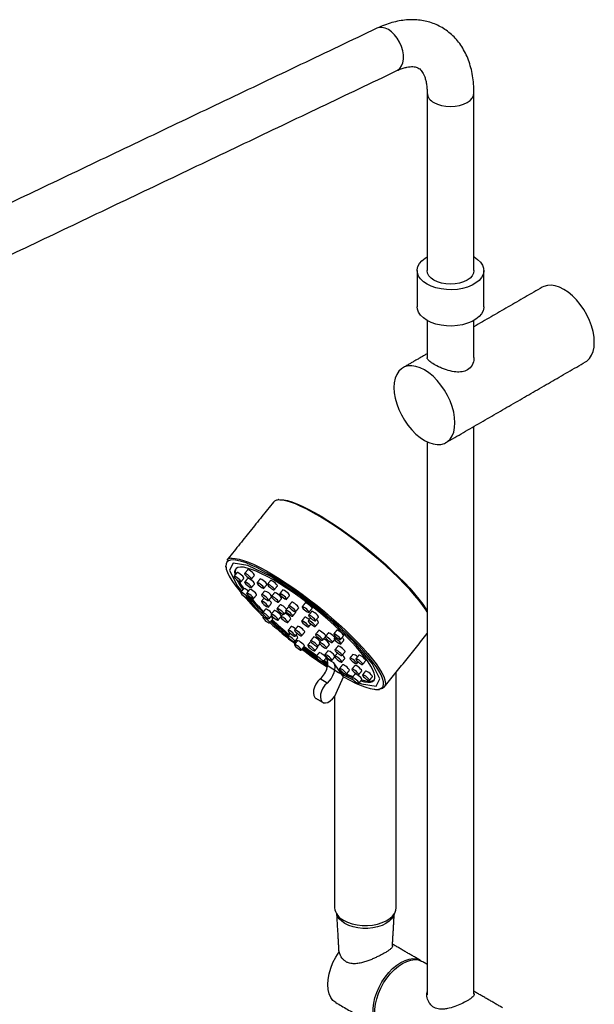
# Model space of a CAD drawing. Units: millimetres. Extents: x 62759 to 64775, y 32578 to 34512.
# Drawn here: x 64025 to 64258, y 33555 to 33954 of the extents above; entities that cross this region are included whole.
import ezdxf

# ---------------------------------------------------------------- set-up
doc = ezdxf.new("R2010")
doc.units = ezdxf.units.MM
doc.layers.add('A1', color=2, linetype='Continuous')

msp = doc.modelspace()

# ---------------------------------------------------------------- linework, layer by layer
at = {"layer": 'A1', "ltscale": 10}
for p, q in [((64137.018, 33702.181), (64137.513, 33701.79)), ((64148.75, 33694.291), (64150.227, 33693.342)), ((64152.629, 33693.31), (64149.801, 33694.943)), ((64154.997, 33689.942), (64152.629, 33693.31)), ((64154.355, 33690.855), (64155.487, 33690.221)), ((64156.59, 33687.675), (64154.997, 33689.942)), ((64149.963, 33685.18), (64147.135, 33686.813)), ((64153.686, 33681.037), (64156.607, 33687.65)), ((64156.607, 33687.65), (64156.59, 33687.675))]:
    msp.add_line(p, q, dxfattribs=at)
at = {"layer": 'A1', "ltscale": 10, "flags": 128}
for points in [[(64178.308, 33933.408), (64178.559, 33933.54), (64179.484, 33934.28), (64180.206, 33935.316), (64180.698, 33936.608), (64180.941, 33938.107), (64180.926, 33939.755), (64180.654, 33941.489), (64180.134, 33943.242), (64179.387, 33944.946), (64178.442, 33946.537), (64177.335, 33947.953), (64176.108, 33949.139), (64174.809, 33950.051), (64173.487, 33950.652), (64172.194, 33950.921), (64170.978, 33950.846), (64170.139, 33950.562)], [(64193.325, 33920.475), (64194.765, 33919.793), (64196.407, 33919.286), (64198.189, 33918.974), (64200.043, 33918.869), (64201.896, 33918.974), (64203.678, 33919.286), (64205.32, 33919.793), (64206.76, 33920.475), (64207.941, 33921.306), (64208.819, 33922.254), (64209.36, 33923.283), (64209.543, 33924.351)], [(64209.588, 33857.884), (64211.029, 33856.902), (64212.171, 33855.796), (64212.981, 33854.597), (64213.439, 33853.337), (64213.531, 33852.051), (64213.255, 33850.774), (64212.619, 33849.54), (64211.64, 33848.384), (64210.344, 33847.336), (64208.768, 33846.426), (64206.953, 33845.678), (64204.95, 33845.113), (64202.813, 33844.746), (64200.6, 33844.586), (64198.373, 33844.64), (64196.19, 33844.904), (64194.113, 33845.372), (64192.198, 33846.031), (64190.497, 33846.862), (64189.056, 33847.845), (64187.914, 33848.95), (64187.104, 33850.149), (64186.646, 33851.409), (64186.554, 33852.695), (64186.83, 33853.972), (64187.466, 33855.206), (64188.445, 33856.362), (64189.741, 33857.41), (64190.543, 33857.91)], [(64209.543, 33852.373), (64209.36, 33851.303), (64208.819, 33850.274), (64207.941, 33849.326), (64206.76, 33848.495), (64205.32, 33847.813), (64203.678, 33847.306), (64201.896, 33846.994), (64200.043, 33846.889), (64198.189, 33846.994), (64196.407, 33847.306), (64194.765, 33847.813), (64193.325, 33848.495), (64192.144, 33849.326), (64191.266, 33850.274), (64190.725, 33851.303), (64190.543, 33852.373)], [(64254.754, 33815.302), (64255.356, 33815.701), (64256.414, 33816.723), (64257.261, 33818.024), (64257.878, 33819.578), (64258.253, 33821.353), (64258.379, 33823.314), (64258.253, 33825.42), (64257.878, 33827.629), (64257.261, 33829.896), (64256.414, 33832.174), (64255.356, 33834.417), (64254.108, 33836.579), (64252.695, 33838.617), (64251.145, 33840.488), (64249.491, 33842.156), (64247.766, 33843.585), (64246.004, 33844.747), (64244.243, 33845.618), (64242.518, 33846.181), (64240.864, 33846.423), (64239.314, 33846.341), (64237.901, 33845.935), (64237.255, 33845.614)], [(64213.543, 33837.675), (64213.531, 33837.353), (64213.255, 33836.076), (64212.619, 33834.842), (64211.64, 33833.686), (64210.344, 33832.639), (64208.768, 33831.728), (64206.953, 33830.98), (64204.95, 33830.415), (64202.813, 33830.048), (64200.6, 33829.889), (64198.373, 33829.942), (64196.19, 33830.206), (64194.113, 33830.674), (64192.198, 33831.333), (64190.497, 33832.165), (64189.056, 33833.147), (64187.914, 33834.253), (64187.104, 33835.452), (64186.646, 33836.711), (64186.543, 33837.675)], [(64201.81, 33790.658), (64201.684, 33792.764), (64201.309, 33794.973), (64200.692, 33797.239), (64199.846, 33799.517), (64198.788, 33801.76), (64197.539, 33803.923), (64196.126, 33805.96), (64194.576, 33807.832), (64192.922, 33809.499), (64191.197, 33810.929), (64189.436, 33812.091), (64187.675, 33812.962), (64185.95, 33813.525), (64184.295, 33813.767), (64182.746, 33813.685), (64181.332, 33813.279), (64180.084, 33812.558), (64179.026, 33811.536), (64178.18, 33810.235), (64177.563, 33808.681), (64177.188, 33806.906), (64177.062, 33804.945), (64177.188, 33802.839), (64177.563, 33800.63), (64178.18, 33798.363), (64179.026, 33796.085), (64180.084, 33793.843), (64181.332, 33791.68), (64182.746, 33789.642), (64184.295, 33787.771), (64185.95, 33786.103), (64187.675, 33784.674), (64189.436, 33783.512), (64191.197, 33782.641), (64192.922, 33782.078), (64194.576, 33781.836), (64196.126, 33781.918), (64197.539, 33782.324), (64198.788, 33783.045), (64199.846, 33784.066), (64200.692, 33785.367), (64201.309, 33786.921), (64201.684, 33788.697), (64201.81, 33790.658)], [(64190.543, 33713.984), (64190.102, 33714.692), (64188.807, 33716.588), (64187.261, 33718.627), (64185.476, 33720.79), (64183.469, 33723.06), (64181.257, 33725.416), (64178.86, 33727.836), (64176.298, 33730.301), (64173.595, 33732.788), (64170.774, 33735.276), (64167.859, 33737.742), (64164.877, 33740.164), (64161.853, 33742.523), (64158.814, 33744.796), (64155.788, 33746.964), (64152.8, 33749.009), (64149.876, 33750.91), (64147.043, 33752.654), (64144.325, 33754.223), (64141.747, 33755.604), (64139.33, 33756.784), (64137.096, 33757.755), (64135.065, 33758.506), (64133.255, 33759.032), (64131.681, 33759.328), (64130.357, 33759.391), (64129.829, 33759.34)], [(64130.777, 33759.431), (64131.027, 33759.448), (64132.335, 33759.386), (64133.889, 33759.094), (64135.678, 33758.574), (64137.684, 33757.832), (64139.89, 33756.873), (64142.277, 33755.707), (64144.825, 33754.343), (64147.509, 33752.793), (64150.308, 33751.071), (64153.196, 33749.192), (64156.147, 33747.173), (64159.137, 33745.031), (64162.139, 33742.786), (64165.125, 33740.456), (64168.071, 33738.063), (64170.95, 33735.627), (64173.737, 33733.17), (64176.408, 33730.713), (64178.938, 33728.278), (64181.306, 33725.887), (64183.491, 33723.56), (64185.474, 33721.318), (64187.237, 33719.181), (64188.764, 33717.167), (64190.043, 33715.294), (64190.543, 33714.488)], [(64110.711, 33734.986), (64109.964, 33734.735), (64109.318, 33734.226), (64108.95, 33733.495), (64108.861, 33732.547), (64108.944, 33731.871)], [(64168.215, 33693.056), (64160.9, 33701.704), (64150.535, 33711.439), (64138.698, 33720.778), (64127.19, 33728.302), (64117.765, 33732.862), (64111.857, 33733.767), (64110.365, 33730.877), (64113.516, 33724.633), (64115.362, 33722.451)], [(64172.891, 33684.845), (64172.821, 33685.716), (64172.481, 33686.978), (64171.864, 33688.431), (64170.975, 33690.063), (64169.822, 33691.86), (64168.415, 33693.806), (64166.766, 33695.884), (64164.89, 33698.076), (64162.804, 33700.362), (64160.525, 33702.722), (64158.073, 33705.136), (64155.471, 33707.583), (64152.741, 33710.04), (64149.906, 33712.487), (64146.992, 33714.902), (64144.025, 33717.264), (64141.03, 33719.552), (64138.034, 33721.746), (64135.062, 33723.827), (64132.141, 33725.776), (64129.298, 33727.577), (64126.555, 33729.213), (64123.939, 33730.67), (64121.47, 33731.936), (64119.173, 33733), (64117.065, 33733.851), (64115.167, 33734.483), (64113.494, 33734.89), (64112.061, 33735.068), (64110.881, 33735.016), (64110.711, 33734.986)], [(64110.855, 33735.726), (64111.374, 33735.775), (64112.698, 33735.713), (64114.271, 33735.417), (64116.082, 33734.891), (64118.113, 33734.14), (64120.346, 33733.169), (64122.763, 33731.988), (64125.342, 33730.607), (64128.059, 33729.038), (64130.893, 33727.295), (64133.816, 33725.393), (64136.804, 33723.349), (64139.831, 33721.181), (64142.869, 33718.908), (64145.893, 33716.549), (64148.875, 33714.126), (64151.79, 33711.66), (64154.611, 33709.173), (64157.315, 33706.686), (64159.876, 33704.221), (64162.274, 33701.8), (64164.486, 33699.445), (64166.493, 33697.175), (64168.277, 33695.011), (64169.824, 33692.972), (64171.119, 33691.076), (64172.15, 33689.339), (64172.91, 33687.778), (64173.391, 33686.404), (64173.56, 33685.552)], [(64108.944, 33731.871), (64109.053, 33731.391), (64109.524, 33730.038), (64110.271, 33728.498), (64111.286, 33726.786), (64112.56, 33724.917), (64114.083, 33722.906), (64114.91, 33721.883)], [(64163.634, 33686.073), (64165.08, 33685.71), (64166.448, 33685.528), (64167.563, 33685.576), (64168.413, 33685.855), (64168.991, 33686.362), (64169.29, 33687.091), (64169.308, 33688.035), (64169.044, 33689.186), (64168.501, 33690.531), (64167.685, 33692.057), (64166.604, 33693.75), (64165.267, 33695.592), (64163.689, 33697.565), (64161.885, 33699.65), (64159.873, 33701.826), (64157.673, 33704.071), (64155.307, 33706.363), (64152.798, 33708.68), (64150.17, 33710.999), (64147.451, 33713.296), (64144.666, 33715.549), (64141.844, 33717.736), (64139.013, 33719.834), (64136.199, 33721.824), (64133.432, 33723.685), (64130.739, 33725.399), (64128.146, 33726.949), (64125.679, 33728.32), (64123.363, 33729.498), (64121.22, 33730.471), (64119.271, 33731.231), (64117.537, 33731.768), (64116.033, 33732.079), (64114.776, 33732.159), (64113.777, 33732.008), (64113.046, 33731.628), (64112.591, 33731.023), (64112.416, 33730.198), (64112.522, 33729.161), (64112.592, 33728.874)], [(64116.219, 33727.692), (64116.236, 33727.794), (64116.09, 33728.082), (64115.753, 33728.481), (64115.275, 33728.93), (64114.729, 33729.36), (64114.199, 33729.707), (64113.764, 33729.918), (64113.491, 33729.959), (64113.439, 33729.927)], [(64118.508, 33727.535), (64118.942, 33727.325), (64119.215, 33727.283), (64119.283, 33727.416), (64119.138, 33727.704), (64118.801, 33728.103), (64118.323, 33728.552), (64117.777, 33728.983), (64117.246, 33729.33), (64116.812, 33729.54), (64116.539, 33729.582), (64116.47, 33729.448), (64116.616, 33729.161), (64116.953, 33728.762), (64117.431, 33728.313), (64117.977, 33727.882), (64118.508, 33727.535)], [(64120.492, 33728.838), (64120.508, 33728.94), (64120.363, 33729.228), (64120.026, 33729.627), (64119.548, 33730.076), (64119.002, 33730.506), (64118.471, 33730.853), (64118.036, 33731.064), (64117.764, 33731.105), (64117.711, 33731.074)], [(64114.235, 33726.389), (64114.67, 33726.179), (64114.942, 33726.137), (64115.011, 33726.27), (64114.866, 33726.558), (64114.528, 33726.957), (64114.05, 33727.406), (64113.504, 33727.837), (64112.974, 33728.184), (64112.539, 33728.394), (64112.267, 33728.436), (64112.198, 33728.302), (64112.343, 33728.014), (64112.681, 33727.616), (64113.159, 33727.167), (64113.704, 33726.736), (64114.235, 33726.389)], [(64118.546, 33724.063), (64118.982, 33723.852), (64119.255, 33723.81), (64119.323, 33723.944), (64119.178, 33724.232), (64118.84, 33724.632), (64118.361, 33725.081), (64117.814, 33725.513), (64117.282, 33725.86), (64116.847, 33726.071), (64116.574, 33726.113), (64116.505, 33725.979), (64116.651, 33725.691), (64116.989, 33725.291), (64117.467, 33724.842), (64118.014, 33724.41), (64118.546, 33724.063)], [(64120.532, 33725.365), (64120.548, 33725.467), (64120.403, 33725.756), (64120.065, 33726.155), (64119.586, 33726.605), (64119.039, 33727.036), (64118.507, 33727.384), (64118.072, 33727.595), (64117.799, 33727.637), (64117.746, 33727.605)], [(64123.56, 33723.807), (64123.995, 33723.596), (64124.268, 33723.555), (64124.337, 33723.688), (64124.192, 33723.977), (64123.854, 33724.376), (64123.375, 33724.826), (64122.828, 33725.257), (64122.296, 33725.605), (64121.861, 33725.816), (64121.588, 33725.857), (64121.519, 33725.724), (64121.664, 33725.435), (64122.002, 33725.036), (64122.481, 33724.586), (64123.028, 33724.155), (64123.56, 33723.807)], [(64125.545, 33725.11), (64125.562, 33725.212), (64125.416, 33725.5), (64125.078, 33725.9), (64124.599, 33726.349), (64124.053, 33726.781), (64123.521, 33727.129), (64123.085, 33727.339), (64122.812, 33727.381), (64122.76, 33727.349)], [(64127.779, 33723.192), (64128.214, 33722.981), (64128.487, 33722.939), (64128.556, 33723.073), (64128.41, 33723.361), (64128.072, 33723.761), (64127.594, 33724.211), (64127.047, 33724.642), (64126.515, 33724.99), (64126.079, 33725.2), (64125.807, 33725.242), (64125.738, 33725.109), (64125.883, 33724.82), (64126.221, 33724.421), (64126.7, 33723.971), (64127.247, 33723.539), (64127.779, 33723.192)], [(64129.764, 33724.495), (64129.781, 33724.596), (64129.635, 33724.885), (64129.297, 33725.284), (64128.818, 33725.734), (64128.271, 33726.166), (64127.74, 33726.513), (64127.304, 33726.724), (64127.031, 33726.766), (64126.979, 33726.734)], [(64116.944, 33719.891), (64117.378, 33719.68), (64117.651, 33719.639), (64117.72, 33719.772), (64117.574, 33720.06), (64117.237, 33720.459), (64116.759, 33720.907), (64116.213, 33721.338), (64115.683, 33721.685), (64115.248, 33721.895), (64114.975, 33721.937), (64114.907, 33721.804), (64115.052, 33721.516), (64115.389, 33721.117), (64115.867, 33720.668), (64116.413, 33720.238), (64116.944, 33719.891)], [(64119.359, 33719.589), (64119.794, 33719.378), (64120.067, 33719.336), (64120.136, 33719.47), (64119.991, 33719.758), (64119.653, 33720.158), (64119.174, 33720.607), (64118.627, 33721.039), (64118.095, 33721.386), (64117.66, 33721.597), (64117.387, 33721.639), (64117.318, 33721.505), (64117.463, 33721.217), (64117.801, 33720.817), (64118.28, 33720.368), (64118.827, 33719.936), (64119.359, 33719.589)], [(64121.344, 33720.891), (64121.361, 33720.993), (64121.215, 33721.282), (64120.877, 33721.681), (64120.398, 33722.131), (64119.851, 33722.562), (64119.32, 33722.91), (64118.884, 33723.121), (64118.611, 33723.163), (64118.559, 33723.131)], [(64131.503, 33719.469), (64131.519, 33719.574), (64131.369, 33719.872), (64131.02, 33720.285), (64130.525, 33720.75), (64129.96, 33721.196), (64129.41, 33721.555), (64128.96, 33721.773), (64128.678, 33721.816), (64128.624, 33721.783)], [(64132.75, 33719.341), (64133.185, 33719.13), (64133.458, 33719.088), (64133.527, 33719.222), (64133.382, 33719.51), (64133.044, 33719.91), (64132.565, 33720.359), (64132.018, 33720.791), (64131.486, 33721.139), (64131.051, 33721.349), (64130.778, 33721.391), (64130.709, 33721.258), (64130.855, 33720.969), (64131.193, 33720.57), (64131.671, 33720.12), (64132.218, 33719.688), (64132.75, 33719.341)], [(64134.736, 33720.644), (64134.752, 33720.745), (64134.607, 33721.034), (64134.269, 33721.433), (64133.79, 33721.883), (64133.243, 33722.315), (64132.711, 33722.662), (64132.276, 33722.873), (64132.003, 33722.915), (64131.95, 33722.883)], [(64117.685, 33719.705), (64120.831, 33715.986), (64124.491, 33712.548)], [(64125.388, 33716.209), (64125.838, 33715.992), (64126.12, 33715.948), (64126.191, 33716.086), (64126.04, 33716.385), (64125.691, 33716.798), (64125.196, 33717.262), (64124.631, 33717.708), (64124.082, 33718.068), (64123.631, 33718.285), (64123.349, 33718.329), (64123.278, 33718.191), (64123.429, 33717.892), (64123.778, 33717.48), (64124.273, 33717.015), (64124.838, 33716.569), (64125.388, 33716.209)], [(64125.448, 33718.864), (64125.898, 33718.646), (64126.18, 33718.603), (64126.252, 33718.741), (64126.101, 33719.039), (64125.752, 33719.452), (64125.257, 33719.917), (64124.692, 33720.363), (64124.142, 33720.722), (64123.692, 33720.94), (64123.41, 33720.983), (64123.339, 33720.845), (64123.489, 33720.547), (64123.838, 33720.134), (64124.333, 33719.669), (64124.899, 33719.223), (64125.448, 33718.864)], [(64129.491, 33718.173), (64129.941, 33717.956), (64130.223, 33717.912), (64130.295, 33718.05), (64130.144, 33718.349), (64129.795, 33718.761), (64129.3, 33719.226), (64128.735, 33719.672), (64128.185, 33720.032), (64127.735, 33720.249), (64127.453, 33720.293), (64127.382, 33720.155), (64127.532, 33719.856), (64127.882, 33719.443), (64128.377, 33718.979), (64128.942, 33718.533), (64129.491, 33718.173)], [(64138.445, 33715.619), (64138.374, 33715.773), (64138.228, 33716.062), (64137.89, 33716.461), (64137.411, 33716.911), (64136.864, 33717.343), (64136.333, 33717.69), (64135.897, 33717.901), (64135.624, 33717.943), (64135.572, 33717.911)], [(64143.837, 33715.362), (64143.853, 33715.463), (64143.708, 33715.751), (64143.371, 33716.15), (64142.893, 33716.599), (64142.347, 33717.029), (64141.816, 33717.376), (64141.382, 33717.587), (64141.109, 33717.628), (64141.057, 33717.597)], [(64125.78, 33711.584), (64126.215, 33711.373), (64126.488, 33711.331), (64126.557, 33711.465), (64126.412, 33711.753), (64126.074, 33712.153), (64125.595, 33712.603), (64125.048, 33713.034), (64124.516, 33713.382), (64124.081, 33713.593), (64123.808, 33713.634), (64123.739, 33713.501), (64123.884, 33713.212), (64124.222, 33712.813), (64124.701, 33712.363), (64125.248, 33711.932), (64125.78, 33711.584)], [(64127.546, 33713.397), (64127.298, 33713.677), (64126.82, 33714.126), (64126.273, 33714.558), (64125.741, 33714.905), (64125.306, 33715.116), (64125.033, 33715.158), (64124.98, 33715.126)], [(64129.326, 33710.922), (64129.776, 33710.704), (64130.058, 33710.661), (64130.129, 33710.799), (64129.979, 33711.097), (64129.629, 33711.51), (64129.134, 33711.975), (64128.569, 33712.421), (64128.02, 33712.78), (64127.57, 33712.998), (64127.288, 33713.041), (64127.216, 33712.903), (64127.367, 33712.605), (64127.716, 33712.192), (64128.211, 33711.727), (64128.776, 33711.281), (64129.326, 33710.922)], [(64131.357, 33712.305), (64131.354, 33712.323), (64131.203, 33712.621), (64130.854, 33713.034), (64130.359, 33713.498), (64129.794, 33713.944), (64129.245, 33714.304), (64128.794, 33714.522), (64128.512, 33714.565), (64128.458, 33714.532)], [(64131.731, 33713.268), (64132.181, 33713.05), (64132.464, 33713.007), (64132.535, 33713.145), (64132.384, 33713.443), (64132.035, 33713.856), (64131.54, 33714.322), (64130.974, 33714.768), (64130.425, 33715.127), (64129.974, 33715.345), (64129.692, 33715.388), (64129.621, 33715.25), (64129.771, 33714.952), (64130.121, 33714.539), (64130.616, 33714.074), (64131.181, 33713.628), (64131.731, 33713.268)], [(64133.52, 33715.086), (64133.26, 33715.38), (64132.765, 33715.845), (64132.199, 33716.291), (64131.649, 33716.651), (64131.199, 33716.869), (64130.917, 33716.912), (64130.863, 33716.879)], [(64135.253, 33712.551), (64135.703, 33712.333), (64135.985, 33712.29), (64136.056, 33712.428), (64135.906, 33712.726), (64135.556, 33713.139), (64135.061, 33713.604), (64134.496, 33714.05), (64133.946, 33714.41), (64133.496, 33714.627), (64133.214, 33714.671), (64133.142, 33714.533), (64133.293, 33714.234), (64133.642, 33713.821), (64134.137, 33713.356), (64134.703, 33712.91), (64135.253, 33712.551)], [(64136.434, 33714.324), (64136.884, 33714.106), (64137.166, 33714.063), (64137.237, 33714.201), (64137.087, 33714.499), (64136.737, 33714.912), (64136.242, 33715.377), (64135.677, 33715.823), (64135.128, 33716.182), (64134.678, 33716.4), (64134.396, 33716.443), (64134.324, 33716.305), (64134.475, 33716.007), (64134.824, 33715.594), (64135.319, 33715.129), (64135.884, 33714.683), (64136.434, 33714.324)], [(64137.264, 33713.846), (64137.281, 33713.951), (64137.224, 33714.1)], [(64141.853, 33714.058), (64142.287, 33713.848), (64142.56, 33713.806), (64142.629, 33713.939), (64142.483, 33714.227), (64142.146, 33714.626), (64141.668, 33715.075), (64141.122, 33715.506), (64140.592, 33715.853), (64140.157, 33716.063), (64139.884, 33716.105), (64139.816, 33715.972), (64139.961, 33715.684), (64140.298, 33715.285), (64140.776, 33714.836), (64141.322, 33714.405), (64141.853, 33714.058)], [(64146.477, 33711.933), (64146.493, 33712.035), (64146.348, 33712.324), (64146.01, 33712.723), (64145.531, 33713.173), (64144.984, 33713.604), (64144.452, 33713.952), (64144.017, 33714.163), (64143.744, 33714.205), (64143.691, 33714.173)], [(64125.908, 33709.781), (64126.342, 33709.571), (64126.615, 33709.529), (64126.684, 33709.662), (64126.538, 33709.95), (64126.201, 33710.349), (64125.723, 33710.798), (64125.177, 33711.229), (64124.647, 33711.576), (64124.212, 33711.786), (64123.939, 33711.828), (64123.871, 33711.694), (64124.016, 33711.406), (64124.353, 33711.008), (64124.831, 33710.559), (64125.377, 33710.128), (64125.908, 33709.781)], [(64127.099, 33710.098), (64131.196, 33706.251), (64134.14, 33703.928)], [(64133.236, 33709.952), (64133.686, 33709.734), (64133.969, 33709.691), (64134.04, 33709.829), (64133.889, 33710.127), (64133.54, 33710.54), (64133.045, 33711.005), (64132.479, 33711.451), (64131.93, 33711.811), (64131.479, 33712.028), (64131.197, 33712.072), (64131.126, 33711.934), (64131.276, 33711.635), (64131.626, 33711.222), (64132.121, 33710.757), (64132.686, 33710.311), (64133.236, 33709.952)], [(64141.737, 33708.219), (64142.188, 33708.001), (64142.47, 33707.958), (64142.541, 33708.096), (64142.391, 33708.395), (64142.041, 33708.808), (64141.546, 33709.273), (64140.981, 33709.719), (64140.431, 33710.078), (64139.981, 33710.296), (64139.698, 33710.339), (64139.627, 33710.201), (64139.778, 33709.903), (64140.127, 33709.49), (64140.622, 33709.025), (64141.188, 33708.579), (64141.737, 33708.219)], [(64142.668, 33710.862), (64142.162, 33711.262), (64141.63, 33711.609), (64141.194, 33711.82), (64140.921, 33711.862), (64140.869, 33711.83)], [(64144.415, 33708.346), (64144.865, 33708.128), (64145.147, 33708.085), (64145.219, 33708.223), (64145.068, 33708.521), (64144.719, 33708.934), (64144.224, 33709.399), (64143.659, 33709.845), (64143.109, 33710.204), (64142.659, 33710.422), (64142.377, 33710.465), (64142.306, 33710.327), (64142.456, 33710.029), (64142.805, 33709.616), (64143.3, 33709.151), (64143.866, 33708.705), (64144.415, 33708.346)], [(64144.491, 33710.631), (64144.927, 33710.42), (64145.2, 33710.378), (64145.269, 33710.512), (64145.123, 33710.8), (64144.785, 33711.2), (64144.306, 33711.649), (64143.759, 33712.081), (64143.228, 33712.428), (64142.792, 33712.639), (64142.519, 33712.681), (64142.45, 33712.547), (64142.596, 33712.259), (64142.934, 33711.859), (64143.413, 33711.41), (64143.96, 33710.978), (64144.491, 33710.631)], [(64136.208, 33704.418), (64136.658, 33704.2), (64136.94, 33704.157), (64137.011, 33704.295), (64136.861, 33704.593), (64136.511, 33705.006), (64136.016, 33705.471), (64135.451, 33705.917), (64134.902, 33706.276), (64134.452, 33706.494), (64134.169, 33706.537), (64134.098, 33706.399), (64134.249, 33706.101), (64134.598, 33705.688), (64135.093, 33705.223), (64135.658, 33704.777), (64136.208, 33704.418)], [(64137.148, 33707.073), (64136.676, 33707.44), (64136.126, 33707.8), (64135.676, 33708.018), (64135.394, 33708.061), (64135.34, 33708.028)], [(64138.886, 33704.544), (64139.336, 33704.326), (64139.618, 33704.283), (64139.69, 33704.421), (64139.539, 33704.719), (64139.19, 33705.132), (64138.694, 33705.597), (64138.129, 33706.043), (64137.579, 33706.403), (64137.129, 33706.621), (64136.847, 33706.664), (64136.775, 33706.526), (64136.926, 33706.227), (64137.275, 33705.814), (64137.771, 33705.349), (64138.336, 33704.903), (64138.886, 33704.544)], [(64140.897, 33705.839), (64140.914, 33705.944), (64140.764, 33706.243), (64140.414, 33706.656), (64139.919, 33707.121), (64139.354, 33707.567), (64138.804, 33707.926), (64138.354, 33708.144), (64138.071, 33708.187), (64138.017, 33708.154)], [(64149.418, 33704.194), (64149.416, 33704.212), (64149.265, 33704.51), (64148.916, 33704.923), (64148.421, 33705.388), (64147.855, 33705.835), (64147.305, 33706.194), (64146.855, 33706.412), (64146.573, 33706.455), (64146.519, 33706.422)], [(64153.092, 33703.651), (64152.825, 33703.953), (64152.33, 33704.418), (64151.765, 33704.864), (64151.216, 33705.224), (64150.766, 33705.441), (64150.483, 33705.485), (64150.429, 33705.452)], [(64154.67, 33703.046), (64155.105, 33702.836), (64155.377, 33702.794), (64155.446, 33702.928), (64155.301, 33703.216), (64154.963, 33703.614), (64154.485, 33704.063), (64153.94, 33704.494), (64153.409, 33704.841), (64152.974, 33705.051), (64152.702, 33705.093), (64152.633, 33704.96), (64152.778, 33704.672), (64153.116, 33704.273), (64153.594, 33703.824), (64154.14, 33703.393), (64154.67, 33703.046)], [(64156.655, 33704.35), (64156.671, 33704.451), (64156.526, 33704.739), (64156.188, 33705.138), (64155.71, 33705.587), (64155.164, 33706.018), (64154.634, 33706.365), (64154.199, 33706.575), (64153.927, 33706.617), (64153.874, 33706.585)], [(64136.089, 33702.194), (64136.525, 33701.983), (64136.798, 33701.941), (64136.867, 33702.075), (64136.721, 33702.363), (64136.383, 33702.763), (64135.904, 33703.212), (64135.357, 33703.644), (64134.825, 33703.991), (64134.39, 33704.202), (64134.117, 33704.244), (64134.048, 33704.11), (64134.194, 33703.822), (64134.532, 33703.422), (64135.011, 33702.973), (64135.557, 33702.541), (64136.089, 33702.194)], [(64136.625, 33701.967), (64137.256, 33701.47)], [(64137.324, 33702.562), (64137.357, 33702.536), (64137.819, 33702.171)], [(64140.71, 33700.072), (64140.726, 33700.174), (64140.581, 33700.462), (64140.243, 33700.861), (64139.765, 33701.31), (64139.219, 33701.74), (64138.689, 33702.087), (64138.254, 33702.298), (64137.982, 33702.339), (64137.929, 33702.308)], [(64145.371, 33700.212), (64145.821, 33699.995), (64146.103, 33699.951), (64146.174, 33700.089), (64146.024, 33700.388), (64145.674, 33700.801), (64145.179, 33701.266), (64144.614, 33701.712), (64144.064, 33702.071), (64143.614, 33702.289), (64143.332, 33702.332), (64143.26, 33702.194), (64143.411, 33701.896), (64143.76, 33701.483), (64144.255, 33701.018), (64144.821, 33700.572), (64145.371, 33700.212)], [(64147.159, 33702.03), (64146.899, 33702.324), (64146.404, 33702.789), (64145.839, 33703.236), (64145.289, 33703.595), (64144.839, 33703.813), (64144.556, 33703.856), (64144.502, 33703.823)], [(64147.387, 33702.811), (64147.837, 33702.594), (64148.12, 33702.55), (64148.191, 33702.688), (64148.04, 33702.987), (64147.691, 33703.4), (64147.196, 33703.865), (64146.63, 33704.311), (64146.081, 33704.67), (64145.63, 33704.888), (64145.348, 33704.931), (64145.277, 33704.793), (64145.427, 33704.495), (64145.777, 33704.082), (64146.272, 33703.617), (64146.837, 33703.171), (64147.387, 33702.811)], [(64148.892, 33699.495), (64149.342, 33699.277), (64149.625, 33699.234), (64149.696, 33699.372), (64149.545, 33699.67), (64149.196, 33700.083), (64148.701, 33700.548), (64148.135, 33700.994), (64147.586, 33701.354), (64147.135, 33701.572), (64146.853, 33701.615), (64146.782, 33701.477), (64146.932, 33701.179), (64147.282, 33700.765), (64147.777, 33700.3), (64148.342, 33699.854), (64148.892, 33699.495)], [(64151.297, 33701.842), (64151.747, 33701.624), (64152.029, 33701.581), (64152.1, 33701.719), (64151.95, 33702.017), (64151.601, 33702.43), (64151.106, 33702.895), (64150.54, 33703.341), (64149.991, 33703.7), (64149.541, 33703.918), (64149.259, 33703.961), (64149.187, 33703.823), (64149.338, 33703.525), (64149.687, 33703.112), (64150.182, 33702.647), (64150.747, 33702.201), (64151.297, 33701.842)], [(64154.8, 33701.24), (64155.236, 33701.029), (64155.509, 33700.988), (64155.578, 33701.121), (64155.432, 33701.41), (64155.094, 33701.809), (64154.615, 33702.259), (64154.068, 33702.69), (64153.537, 33703.038), (64153.101, 33703.249), (64152.828, 33703.291), (64152.759, 33703.157), (64152.905, 33702.869), (64153.243, 33702.469), (64153.722, 33702.019), (64154.269, 33701.588), (64154.8, 33701.24)], [(64138.725, 33698.769), (64139.16, 33698.559), (64139.432, 33698.517), (64139.501, 33698.65), (64139.356, 33698.938), (64139.018, 33699.337), (64138.54, 33699.786), (64137.995, 33700.217), (64137.464, 33700.564), (64137.029, 33700.774), (64136.757, 33700.816), (64136.688, 33700.682), (64136.833, 33700.395), (64137.171, 33699.996), (64137.649, 33699.547), (64138.195, 33699.116), (64138.725, 33698.769)], [(64140.056, 33699.26), (64143.033, 33696.911), (64154.54, 33689.388), (64160.565, 33686.473)], [(64140.647, 33699.995), (64143.021, 33698.241), (64145.773, 33696.293)], [(64144.189, 33698.44), (64144.639, 33698.222), (64144.921, 33698.179), (64144.992, 33698.317), (64144.842, 33698.615), (64144.493, 33699.028), (64143.998, 33699.493), (64143.432, 33699.939), (64142.883, 33700.298), (64142.433, 33700.516), (64142.151, 33700.559), (64142.08, 33700.421), (64142.23, 33700.123), (64142.579, 33699.71), (64143.074, 33699.245), (64143.64, 33698.799), (64144.189, 33698.44)], [(64146.2, 33699.736), (64146.217, 33699.841), (64146.161, 33699.988)], [(64149.51, 33695.236), (64149.526, 33695.338), (64149.381, 33695.626), (64149.043, 33696.026), (64148.564, 33696.476), (64148.017, 33696.907), (64147.485, 33697.255), (64147.05, 33697.466), (64146.777, 33697.507), (64146.724, 33697.476)], [(64155.235, 33696.554), (64155.685, 33696.337), (64155.967, 33696.293), (64156.039, 33696.431), (64155.888, 33696.729), (64155.539, 33697.142), (64155.044, 33697.607), (64154.479, 33698.053), (64153.929, 33698.412), (64153.479, 33698.63), (64153.197, 33698.673), (64153.126, 33698.535), (64153.276, 33698.237), (64153.626, 33697.824), (64154.12, 33697.36), (64154.686, 33696.914), (64155.235, 33696.554)], [(64157.246, 33697.85), (64157.263, 33697.955), (64157.113, 33698.253), (64156.764, 33698.666), (64156.269, 33699.131), (64155.703, 33699.577), (64155.154, 33699.936), (64154.704, 33700.154), (64154.422, 33700.197), (64154.367, 33700.164)], [(64147.524, 33693.933), (64147.959, 33693.723), (64148.232, 33693.681), (64148.301, 33693.814), (64148.156, 33694.103), (64147.818, 33694.502), (64147.339, 33694.952), (64146.792, 33695.384), (64146.26, 33695.731), (64145.825, 33695.942), (64145.552, 33695.984), (64145.483, 33695.85), (64145.629, 33695.562), (64145.967, 33695.162), (64146.445, 33694.713), (64146.992, 33694.281), (64147.524, 33693.933)], [(64148.444, 33693.911), (64149.516, 33693.218), (64150.222, 33692.771)], [(64151.131, 33694.59), (64151.581, 33694.373), (64151.864, 33694.329), (64151.935, 33694.467), (64151.784, 33694.766), (64151.435, 33695.178), (64150.94, 33695.643), (64150.375, 33696.089), (64149.825, 33696.449), (64149.375, 33696.666), (64149.093, 33696.71), (64149.022, 33696.572), (64149.172, 33696.273), (64149.522, 33695.86), (64150.017, 33695.396), (64150.582, 33694.95), (64151.131, 33694.59)], [(64152.629, 33693.31), (64152.944, 33692.513), (64153.06, 33691.544), (64152.972, 33690.454), (64152.685, 33689.298), (64152.212, 33688.135), (64151.578, 33687.024), (64150.816, 33686.022), (64149.963, 33685.18)], [(64155.175, 33693.9), (64155.625, 33693.682), (64155.907, 33693.639), (64155.978, 33693.777), (64155.828, 33694.075), (64155.478, 33694.488), (64154.983, 33694.953), (64154.418, 33695.399), (64153.869, 33695.758), (64153.419, 33695.976), (64153.136, 33696.019), (64153.065, 33695.881), (64153.216, 33695.583), (64153.565, 33695.17), (64154.06, 33694.705), (64154.625, 33694.259), (64155.175, 33693.9)], [(64161.222, 33693.235), (64161.657, 33693.025), (64161.93, 33692.983), (64161.999, 33693.116), (64161.853, 33693.405), (64161.515, 33693.804), (64161.037, 33694.254), (64160.49, 33694.686), (64159.958, 33695.033), (64159.523, 33695.244), (64159.25, 33695.286), (64159.181, 33695.152), (64159.326, 33694.864), (64159.664, 33694.464), (64160.143, 33694.015), (64160.69, 33693.583), (64161.222, 33693.235)], [(64163.634, 33692.937), (64164.069, 33692.726), (64164.341, 33692.685), (64164.41, 33692.818), (64164.265, 33693.106), (64163.927, 33693.505), (64163.449, 33693.954), (64162.904, 33694.384), (64162.373, 33694.731), (64161.938, 33694.942), (64161.666, 33694.983), (64161.597, 33694.85), (64161.742, 33694.562), (64162.08, 33694.163), (64162.558, 33693.714), (64163.104, 33693.284), (64163.634, 33692.937)], [(64165.619, 33694.24), (64165.635, 33694.342), (64165.49, 33694.63), (64165.152, 33695.028), (64164.674, 33695.477), (64164.128, 33695.908), (64163.598, 33696.255), (64163.163, 33696.465), (64162.891, 33696.507), (64162.838, 33696.475)], [(64157.021, 33689.017), (64157.456, 33688.806), (64157.729, 33688.764), (64157.798, 33688.898), (64157.652, 33689.186), (64157.314, 33689.586), (64156.836, 33690.036), (64156.289, 33690.467), (64155.757, 33690.815), (64155.321, 33691.026), (64155.048, 33691.067), (64154.98, 33690.934), (64155.125, 33690.645), (64155.463, 33690.246), (64155.942, 33689.796), (64156.489, 33689.365), (64157.021, 33689.017)], [(64159.006, 33690.32), (64159.023, 33690.422), (64158.877, 33690.71), (64158.539, 33691.11), (64158.06, 33691.559), (64157.513, 33691.991), (64156.982, 33692.338), (64156.546, 33692.549), (64156.273, 33692.591), (64156.221, 33692.559)], [(64162.034, 33688.762), (64162.47, 33688.551), (64162.743, 33688.509), (64162.812, 33688.642), (64162.666, 33688.931), (64162.328, 33689.331), (64161.849, 33689.78), (64161.302, 33690.212), (64160.771, 33690.559), (64160.335, 33690.77), (64160.062, 33690.812), (64159.993, 33690.678), (64160.139, 33690.39), (64160.477, 33689.99), (64160.956, 33689.541), (64161.503, 33689.109), (64162.034, 33688.762)], [(64164.02, 33690.064), (64164.036, 33690.166), (64163.891, 33690.455), (64163.553, 33690.854), (64163.074, 33691.304), (64162.527, 33691.735), (64161.995, 33692.083), (64161.56, 33692.294), (64161.287, 33692.335), (64161.234, 33692.304)], [(64163.006, 33685.291), (64163.965, 33684.827), (64169.874, 33683.923), (64171.366, 33686.813), (64168.215, 33693.056)], [(64168.327, 33687.742), (64168.344, 33687.843), (64168.198, 33688.131), (64167.861, 33688.53), (64167.383, 33688.979), (64166.837, 33689.41), (64166.306, 33689.756), (64165.872, 33689.967), (64165.599, 33690.008), (64165.547, 33689.977)], [(64147.135, 33686.813), (64146.221, 33685.88), (64145.438, 33684.749), (64144.847, 33683.506), (64144.491, 33682.248), (64144.399, 33681.069), (64144.578, 33680.06), (64145.013, 33679.299), (64145.433, 33678.957)], [(64149.963, 33685.18), (64149.05, 33684.247), (64148.267, 33683.116), (64147.675, 33681.873), (64147.32, 33680.615), (64147.228, 33679.436), (64147.406, 33678.428), (64147.841, 33677.666), (64148.5, 33677.21), (64149.332, 33677.094), (64150.274, 33677.328), (64151.253, 33677.892), (64152.195, 33678.745), (64153.027, 33679.821), (64153.686, 33681.037)], [(64156.59, 33687.675), (64159.131, 33686.317), (64161.512, 33685.157), (64163.712, 33684.204), (64165.711, 33683.468), (64167.493, 33682.954), (64169.041, 33682.667), (64169.351, 33682.635)], [(64157.905, 33688.949), (64158.7, 33688.558), (64160.42, 33687.767)], [(64162.07, 33685.292), (64162.505, 33685.082), (64162.778, 33685.04), (64162.846, 33685.173), (64162.701, 33685.461), (64162.364, 33685.86), (64161.886, 33686.309), (64161.34, 33686.74), (64160.809, 33687.087), (64160.375, 33687.297), (64160.102, 33687.339), (64160.033, 33687.206), (64160.179, 33686.918), (64160.516, 33686.519), (64160.994, 33686.07), (64161.54, 33685.639), (64162.07, 33685.292)], [(64164.055, 33686.596), (64164.071, 33686.697), (64163.926, 33686.985), (64163.588, 33687.384), (64163.11, 33687.833), (64162.565, 33688.263), (64162.034, 33688.61), (64161.599, 33688.821), (64161.327, 33688.862), (64161.274, 33688.831)], [(64163.94, 33686.453), (64164.533, 33686.288), (64166.036, 33685.98), (64167.293, 33685.902), (64168.29, 33686.056), (64169.018, 33686.44), (64169.071, 33686.487)], [(64166.343, 33686.438), (64166.778, 33686.228), (64167.05, 33686.186), (64167.119, 33686.32), (64166.973, 33686.608), (64166.636, 33687.006), (64166.158, 33687.455), (64165.612, 33687.886), (64165.082, 33688.233), (64164.647, 33688.443), (64164.374, 33688.485), (64164.306, 33688.352), (64164.451, 33688.064), (64164.788, 33687.665), (64165.266, 33687.216), (64165.812, 33686.785), (64166.343, 33686.438)], [(64173.56, 33685.552), (64173.588, 33685.231), (64173.501, 33684.269), (64173.13, 33683.526), (64172.478, 33683.009), (64171.551, 33682.722), (64171.497, 33682.714)], [(64169.351, 33682.635), (64170.342, 33682.61), (64171.384, 33682.783), (64172.159, 33683.185), (64172.659, 33683.811), (64172.881, 33684.658), (64172.891, 33684.845)], [(64156.662, 33589.004), (64158.282, 33588.215), (64160.111, 33587.596), (64162.095, 33587.164), (64164.176, 33586.931), (64166.296, 33586.905), (64168.393, 33587.086), (64170.406, 33587.47), (64172.279, 33588.044), (64173.956, 33588.792), (64175.39, 33589.694), (64176.54, 33590.722), (64177.372, 33591.848), (64177.863, 33593.038), (64178, 33594.107)], [(64177.112, 33591.434), (64176.85, 33590.718), (64176.149, 33589.607), (64175.125, 33588.583), (64173.809, 33587.677), (64172.24, 33586.917), (64170.466, 33586.326), (64168.541, 33585.922), (64166.524, 33585.716), (64164.476, 33585.716), (64162.459, 33585.922), (64160.535, 33586.326), (64158.761, 33586.917), (64157.192, 33587.677), (64155.875, 33588.583), (64154.851, 33589.607), (64154.151, 33590.718), (64153.889, 33591.434)], [(64153.506, 33555.61), (64153.488, 33555.621), (64152.341, 33556.516), (64151.418, 33557.728), (64150.742, 33559.227), (64150.33, 33560.978), (64150.191, 33562.936), (64150.33, 33565.054), (64150.742, 33567.28), (64151.418, 33569.56), (64152.341, 33571.838), (64153.488, 33574.057), (64154.831, 33576.164)], [(64179.89, 33571.918), (64181.576, 33572.746), (64183.225, 33573.263), (64184.799, 33573.459), (64186.263, 33573.328), (64187.585, 33572.873), (64188.235, 33572.493)], [(64172.252, 33544.806), (64172.195, 33544.834), (64171.045, 33545.602), (64170.092, 33546.665), (64169.358, 33548.001), (64168.86, 33549.579), (64168.608, 33551.365), (64168.608, 33553.317), (64168.86, 33555.393), (64169.358, 33557.547), (64170.092, 33559.73), (64171.045, 33561.893), (64172.195, 33563.989), (64173.517, 33565.969), (64174.981, 33567.791), (64176.555, 33569.413), (64178.204, 33570.799), (64179.89, 33571.918)], [(64172.598, 33544.589), (64171.752, 33545.194), (64170.799, 33546.257), (64170.065, 33547.593), (64169.567, 33549.171), (64169.315, 33550.956), (64169.315, 33552.909), (64169.567, 33554.985), (64170.065, 33557.139), (64170.799, 33559.322), (64171.752, 33561.485), (64172.902, 33563.58), (64174.224, 33565.561), (64175.688, 33567.383), (64177.262, 33569.005), (64178.911, 33570.391), (64180.597, 33571.51)], [(64180.597, 33571.51), (64182.283, 33572.338), (64183.932, 33572.855), (64185.506, 33573.05), (64186.97, 33572.919), (64188.292, 33572.465), (64188.596, 33572.302)]]:
    msp.add_lwpolyline(points, dxfattribs=at)
at = {"layer": 'A1', "ltscale": 10}
for centre, radius, start, end in [((64195.301, 33924.832), 4.784, 185.91251, 245.60634), ((64130.057, 33756.872), 2.479, 95.2822, 138.20924), ((64111.076, 33733.253), 2.483, 95.1082, 138.19281), ((64115.806, 33730.309), 3.093, 155.86053, 199.92715), ((64138.195, 33739.662), 27.913, 206.85003, 216.65346), ((64140.793, 33741.606), 30.685, 209.55844, 216.44072), ((64115.735, 33720.477), 2.981, 40.80195, 82.03755), ((64123.744, 33718.348), 4.21, 28.11825, 78.53639), ((64207.438, 33800.126), 121.192, 221.08244, 226.57776), ((64190.597, 33781.171), 94.814, 220.08824, 225.29513), ((64192.458, 33783.042), 96.967, 220.61486, 225.26154), ((64124.942, 33716.655), 2.599, 19.0858, 56.36277), ((64131.146, 33709.268), 4.554, 25.75785, 67.71424), ((64252.044, 33847.203), 186.053, 227.6675, 231.77225), ((64126.326, 33710.77), 1.598, 11.34027, 58.5385), ((64235.799, 33827.354), 159.45, 227.1575, 230.43669), ((64236.294, 33827.95), 159.736, 227.16044, 230.43375), ((64144.704, 33709.283), 1.759, 11.75492, 60.31941), ((64136.468, 33703.169), 1.64, 11.50864, 59.24309), ((64146.802, 33698.811), 4.554, 25.75785, 67.71424), ((64155.213, 33702.227), 1.604, 11.35664, 58.60601), ((64240.922, 33831.837), 167.092, 232.73114, 237.05385), ((64234.63, 33824.788), 156.713, 233.01061, 235.32842), ((64149.427, 33694.074), 4.21, 28.11825, 78.53639), ((64145.647, 33692.994), 4.588, 348.36957, 25.13166), ((64154.729, 33694.346), 2.599, 19.0858, 56.36277), ((64160.008, 33693.818), 2.989, 40.77204, 82.03506), ((64141.055, 33693.788), 9.253, 311.07418, 345.70091), ((64184.055, 33741.728), 59.382, 240.70234, 246.22293), ((64159.274, 33594.743), 6.306, 185.79576, 245.52438)]:
    msp.add_arc(centre, radius, start, end, dxfattribs=at)
for points, knots in [([(64209.543, 33924.353), (64209.535, 33924.989), (64209.513, 33926.797), (64209.267, 33929.704), (64208.716, 33933.015), (64207.883, 33936.17), (64206.779, 33939.133), (64205.413, 33941.872), (64203.806, 33944.361), (64201.98, 33946.581), (64199.96, 33948.522), (64197.768, 33950.175), (64195.426, 33951.539), (64192.955, 33952.612), (64190.374, 33953.393), (64187.697, 33953.884), (64184.935, 33954.084), (64182.096, 33953.992), (64179.19, 33953.605), (64176.228, 33952.913), (64173.194, 33951.931), (64171.172, 33951.025), (64170.139, 33950.562)], [0, 0, 0, 0, 0.0300045, 0.085373, 0.1407229, 0.1956326, 0.2497581, 0.3027923, 0.3545494, 0.4050088, 0.4543033, 0.5026758, 0.550433, 0.5979124, 0.6453527, 0.6930936, 0.7414521, 0.7906957, 0.8410122, 0.8924783, 0.9450389, 1, 1, 1, 1]), ([(64178.308, 33933.408), (64178.617, 33933.55), (64179.512, 33933.962), (64180.899, 33934.464), (64182.391, 33934.851), (64183.697, 33935.036), (64184.809, 33935.054), (64185.737, 33934.936), (64186.52, 33934.703), (64187.187, 33934.361), (64187.806, 33933.869), (64188.404, 33933.18), (64188.955, 33932.309), (64189.473, 33931.192), (64189.93, 33929.803), (64190.284, 33928.124), (64190.503, 33926.309), (64190.53, 33924.976), (64190.543, 33924.353)], [0, 0, 0, 0, 0.0316731, 0.0918403, 0.1519912, 0.2125534, 0.2743943, 0.3390248, 0.4092375, 0.4908719, 0.572345, 0.6402285, 0.7025394, 0.761835, 0.8246766, 0.8859285, 0.9466365, 1, 1, 1, 1]), ([(64209.422, 33817.113), (64209.447, 33816.729), (64209.532, 33815.445), (64208.546, 33813.394), (64206.59, 33811.737), (64204.107, 33811.125), (64201.359, 33811.274), (64198.84, 33811.918), (64196.734, 33812.684), (64194.77, 33813.535), (64192.738, 33814.619), (64191.217, 33815.777), (64190.508, 33816.569), (64190.624, 33816.999), (64190.656, 33817.115)], [0, 0, 0, 0, 0.0483818, 0.1618455, 0.2679619, 0.3585576, 0.4512548, 0.5581458, 0.6141944, 0.6721952, 0.7752477, 0.8686108, 0.964248, 1, 1, 1, 1]), ([(64108.707, 33732.53), (64108.707, 33732.51), (64108.707, 33732.409), (64108.743, 33732.29), (64108.772, 33732.194)], [0, 0, 0, 0, 0.2028766, 1, 1, 1, 1]), ([(64169.596, 33682.543), (64169.786, 33682.519), (64170.386, 33682.444), (64170.86, 33682.511), (64171.184, 33682.557)], [0, 0, 0, 0, 0.3164896, 1, 1, 1, 1]), ([(64176.489, 33578.576), (64176.47, 33578.436), (64176.43, 33578.127), (64175.961, 33577.568), (64175.158, 33576.913), (64174.067, 33576.192), (64172.865, 33575.49), (64171.549, 33574.787), (64170.205, 33574.121), (64168.772, 33573.467), (64167.232, 33572.829), (64165.593, 33572.237), (64163.819, 33571.724), (64161.974, 33571.383), (64160.325, 33571.347), (64158.951, 33571.597), (64157.872, 33572.027), (64156.906, 33572.682), (64156.042, 33573.59), (64155.303, 33574.759), (64154.99, 33575.691), (64154.831, 33576.164)], [0, 0, 0, 0, 0.0529835, 0.1162783, 0.1820491, 0.2360946, 0.2922808, 0.3388074, 0.3866383, 0.4343313, 0.4830832, 0.5379404, 0.5939974, 0.6569928, 0.7221101, 0.7644312, 0.8079066, 0.8502642, 0.8939099, 0.9462001, 1, 1, 1, 1]), ([(64206.831, 33556.366), (64206.072, 33555.956), (64204.557, 33555.138), (64201.714, 33553.974), (64199.204, 33553.24), (64197.116, 33552.953), (64195.25, 33552.976), (64193.295, 33553.546), (64191.62, 33554.997), (64190.609, 33557.07), (64190.319, 33558.842), (64190.511, 33559.82), (64190.543, 33559.984)], [0, 0, 0, 0, 0.1206916, 0.2410215, 0.3706503, 0.4436421, 0.5165524, 0.6266787, 0.7369797, 0.8460369, 0.9742221, 1, 1, 1, 1]), ([(64209.543, 33559.257), (64209.581, 33559.189), (64209.815, 33558.78), (64209.33, 33558.178), (64208.387, 33557.351), (64207.582, 33556.809), (64207.01, 33556.472), (64206.831, 33556.366)], [0, 0, 0, 0, 0.0827823, 0.500978, 0.7041625, 0.9071878, 1, 1, 1, 1])]:
    msp.add_open_spline(points, degree=3, knots=knots, dxfattribs=at)
for points in [[(64170.139, 33950.562), (63922.791, 33832.761)], [(63930.961, 33815.607), (64178.308, 33933.408)], [(64190.543, 33924.353), (64190.543, 33852.373)], [(64209.543, 33852.373), (64209.543, 33924.353)], [(64186.543, 33852.373), (64186.543, 33837.675)], [(64213.543, 33837.675), (64213.543, 33852.373)], [(64237.255, 33845.614), (64209.543, 33829.615)], [(64190.543, 33832.138), (64190.543, 33817.119)], [(64209.543, 33817.114), (64209.543, 33832.138)], [(64190.543, 33818.647), (64180.687, 33812.957)], [(64198.185, 33782.646), (64254.754, 33815.302)], [(64209.543, 33559.077), (64209.543, 33789.202)], [(64190.543, 33782.93), (64190.543, 33558.772)], [(64128.209, 33758.524), (64109.225, 33734.908)], [(64130.345, 33759.51), (64130.142, 33759.494)], [(64113.439, 33729.927), (64112.214, 33728.404)], [(64117.711, 33731.074), (64116.487, 33729.55)], [(64114.995, 33726.169), (64116.219, 33727.692)], [(64117.746, 33727.605), (64116.521, 33726.081)], [(64119.267, 33727.315), (64120.492, 33728.838)], [(64119.307, 33723.842), (64120.532, 33725.365)], [(64122.76, 33727.349), (64121.535, 33725.826)], [(64124.321, 33723.586), (64125.545, 33725.11)], [(64126.979, 33726.734), (64125.754, 33725.21)], [(64116.148, 33723.429), (64114.923, 33721.905)], [(64118.559, 33723.131), (64117.334, 33721.607)], [(64124.58, 33722.473), (64123.356, 33720.95)], [(64128.624, 33721.783), (64127.399, 33720.26)], [(64128.54, 33722.971), (64129.764, 33724.495)], [(64131.95, 33722.883), (64130.725, 33721.359)], [(64117.703, 33719.67), (64118.271, 33720.376)], [(64120.12, 33719.368), (64121.344, 33720.891)], [(64124.372, 33719.636), (64123.295, 33718.296)], [(64126.174, 33715.981), (64127.399, 33717.505)], [(64126.235, 33718.636), (64127.401, 33720.087)], [(64130.278, 33717.945), (64131.503, 33719.469)], [(64133.511, 33719.12), (64134.736, 33720.644)], [(64135.566, 33717.933), (64134.341, 33716.41)], [(64141.057, 33717.597), (64139.832, 33716.073)], [(64124.98, 33715.126), (64123.755, 33713.603)], [(64128.458, 33714.532), (64127.233, 33713.008)], [(64130.863, 33716.879), (64129.638, 33715.355)], [(64132.012, 33713.12), (64131.143, 33712.039)], [(64132.518, 33713.04), (64133.382, 33714.115)], [(64134.381, 33716.157), (64133.159, 33714.638)], [(64136.039, 33712.322), (64137.264, 33713.846)], [(64137.22, 33714.096), (64138.445, 33715.619)], [(64143.691, 33714.173), (64142.467, 33712.649)], [(64142.612, 33713.838), (64143.837, 33715.362)], [(64124.492, 33712.549), (64123.887, 33711.796)], [(64126.541, 33711.363), (64127.45, 33712.494)], [(64126.667, 33709.561), (64127.892, 33711.084)], [(64130.112, 33710.694), (64131.123, 33711.952)], [(64134.023, 33709.723), (64135.248, 33711.247)], [(64140.869, 33711.83), (64139.644, 33710.306)], [(64143.235, 33711.567), (64142.323, 33710.432)], [(64142.524, 33707.991), (64143.393, 33709.072)], [(64145.202, 33708.118), (64146.426, 33709.641)], [(64145.252, 33710.41), (64146.477, 33711.933)], [(64134.966, 33705.334), (64134.064, 33704.212)], [(64135.34, 33708.028), (64134.115, 33706.504)], [(64138.017, 33708.154), (64136.792, 33706.631)], [(64136.994, 33704.19), (64137.863, 33705.271)], [(64139.673, 33704.316), (64140.897, 33705.839)], [(64146.519, 33706.422), (64145.294, 33704.899)], [(64150.429, 33705.452), (64149.204, 33703.928)], [(64153.874, 33706.585), (64152.649, 33705.061)], [(64173.136, 33683.533), (64190.543, 33705.187)], [(64137.929, 33702.308), (64136.704, 33700.784)], [(64136.85, 33701.973), (64138.075, 33703.496)], [(64143.318, 33702.045), (64142.097, 33700.526)], [(64144.502, 33703.823), (64143.277, 33702.3)], [(64146.157, 33699.984), (64147.022, 33701.059)], [(64147.668, 33702.664), (64146.799, 33701.582)], [(64148.174, 33702.583), (64149.185, 33703.841)], [(64152.083, 33701.614), (64152.996, 33702.748)], [(64153.382, 33704.013), (64152.776, 33703.259)], [(64155.43, 33702.826), (64156.655, 33704.35)], [(64155.561, 33701.019), (64156.786, 33702.543)], [(64139.485, 33698.549), (64140.71, 33700.072)], [(64144.975, 33698.212), (64146.2, 33699.736)], [(64146.724, 33697.476), (64145.499, 33695.952)], [(64150.264, 33698.2), (64149.039, 33696.677)], [(64149.679, 33699.267), (64150.904, 33700.79)], [(64154.159, 33697.326), (64153.082, 33695.986)], [(64154.367, 33700.164), (64153.143, 33698.641)], [(64156.022, 33696.326), (64157.246, 33697.85)], [(64148.285, 33693.713), (64149.51, 33695.236)], [(64151.918, 33694.362), (64153.085, 33695.814)], [(64155.961, 33693.672), (64157.186, 33695.196)], [(64160.422, 33696.778), (64159.197, 33695.254)], [(64162.838, 33696.475), (64161.613, 33694.952)], [(64161.983, 33693.015), (64162.55, 33693.721)], [(64164.394, 33692.717), (64165.619, 33694.24)], [(64156.221, 33692.559), (64154.996, 33691.036)], [(64157.782, 33688.796), (64159.006, 33690.32)], [(64161.234, 33692.304), (64160.01, 33690.78)], [(64162.795, 33688.541), (64164.02, 33690.064)], [(64165.547, 33689.977), (64164.322, 33688.453)], [(64178, 33594.107), (64178, 33689.585)], [(64161.274, 33688.831), (64160.05, 33687.307)], [(64162.83, 33685.072), (64164.055, 33686.596)], [(64167.102, 33686.218), (64168.327, 33687.742)], [(64145.433, 33678.957), (64148.261, 33677.324)], [(64153, 33679.78), (64153, 33594.107)], [(64153.795, 33591.574), (64154.688, 33575.959)], [(64176.457, 33578.496), (64177.205, 33591.574)], [(64187.889, 33572.711), (64176.503, 33579.284)], [(64190.543, 33571.179), (64188.596, 33572.302)], [(64221.123, 33553.525), (64209.543, 33560.211)], [(64153.506, 33555.61), (64171.891, 33544.997)]]:
    msp.add_open_spline(points, degree=1, dxfattribs=at)

doc.saveas('drawing.dxf')
